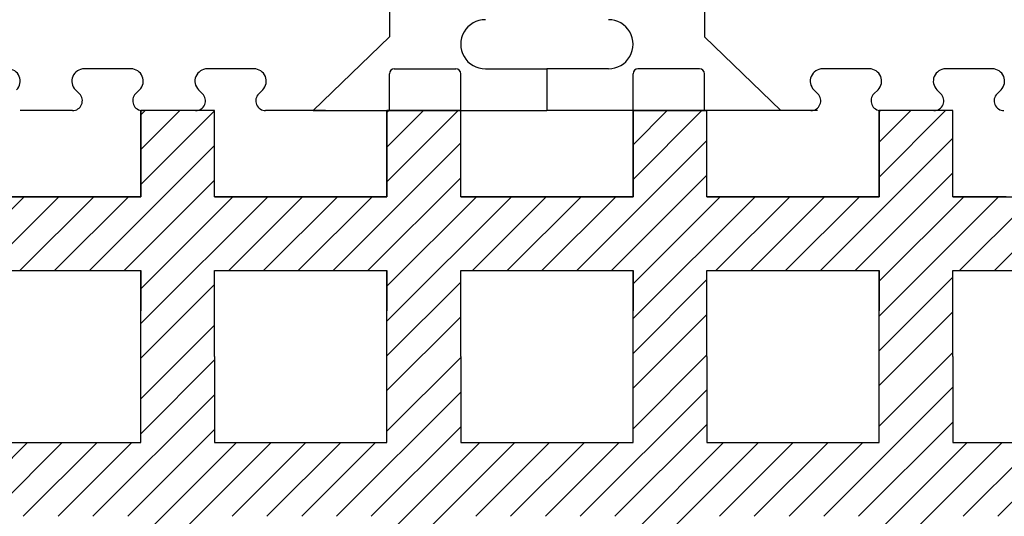
# Model space of a CAD drawing. Extents: x -22 to 149, y -36 to 89.
# Drawn here: x 63 to 83, y -24 to -14 of the extents above; entities that cross this region are included whole.
import ezdxf

# ---------------------------------------------------------------- set-up
doc = ezdxf.new("R2010")
doc.units = 0
doc.header["$MEASUREMENT"] = 0
doc.layers.get('0').update_dxf_attribs({"linetype": 'CONTINUOUS'})
doc.layers.add('1', color=7, linetype='CONTINUOUS')

msp = doc.modelspace()

# ---------------------------------------------------------------- linework, layer by layer
msp.add_line((66.493, -20.978), (66.493, -22.728))
at = {"layer": '1', "color": 7, "linetype": 'CONTINUOUS'}
for p, q in [((70.043, -2.478), (70.043, -14.478)), ((76.443, -2.478), (76.443, -14.478)), ((70.043, -14.478), (68.493, -15.978)), ((76.443, -14.478), (77.993, -15.978)), ((64.793, -15.128), (63.843, -15.128)), ((67.293, -15.128), (66.343, -15.128)), ((70.143, -15.128), (71.393, -15.128)), ((71.993, -15.128), (73.243, -15.128)), ((74.493, -15.128), (73.243, -15.128)), ((73.243, -15.128), (73.243, -15.978)), ((76.343, -15.128), (75.093, -15.128)), ((79.793, -15.128), (78.843, -15.128)), ((82.293, -15.128), (81.343, -15.128)), ((70.043, -15.978), (70.043, -15.228)), ((71.493, -15.978), (71.493, -15.228)), ((74.993, -15.978), (74.993, -15.228)), ((76.443, -15.978), (76.443, -15.228)), ((63.666, -15.555), (63.748, -15.637)), ((64.97, -15.555), (64.888, -15.637)), ((66.166, -15.555), (66.248, -15.637)), ((67.47, -15.555), (67.388, -15.637)), ((78.666, -15.555), (78.748, -15.637)), ((79.97, -15.555), (79.888, -15.637)), ((81.166, -15.555), (81.248, -15.637)), ((82.47, -15.555), (82.388, -15.637)), ((63.606, -15.978), (62.543, -15.978)), ((64.993, -17.728), (64.993, -15.978)), ((64.993, -16.064), (65.079, -15.978)), ((64.993, -16.771), (65.786, -15.978)), ((64.993, -17.479), (66.493, -15.979)), ((66.106, -15.978), (65.043, -15.978)), ((66.493, -17.728), (66.493, -15.978)), ((68.743, -15.978), (67.529, -15.978)), ((68.493, -15.978), (73.243, -15.978)), ((69.993, -17.728), (69.993, -15.978)), ((69.993, -16.014), (70.029, -15.978)), ((69.993, -16.721), (70.736, -15.978)), ((69.993, -17.428), (71.443, -15.978)), ((71.493, -15.978), (69.993, -15.978)), ((71.493, -17.728), (71.493, -15.978)), ((77.993, -15.978), (73.243, -15.978)), ((74.993, -17.728), (74.993, -15.978)), ((74.993, -16.671), (75.686, -15.978)), ((74.993, -17.378), (76.393, -15.978)), ((74.993, -15.978), (76.493, -15.978)), ((76.493, -17.728), (76.493, -15.978)), ((78.606, -15.978), (77.543, -15.978)), ((78.743, -15.978), (77.793, -15.978)), ((79.993, -17.728), (79.993, -15.978)), ((79.993, -16.621), (80.635, -15.978)), ((79.993, -17.328), (81.342, -15.978)), ((81.106, -15.978), (80.043, -15.978)), ((81.493, -17.728), (81.493, -15.978)), ((73.85, -19.228), (76.493, -16.585)), ((78.8, -19.228), (81.493, -16.535)), ((63.95, -19.228), (66.493, -16.686)), ((68.9, -19.228), (71.493, -16.635)), ((64.657, -19.228), (66.493, -17.393)), ((69.607, -19.228), (71.493, -17.342)), ((74.557, -19.228), (76.493, -17.292)), ((79.507, -19.228), (81.493, -17.242)), ((59.993, -20.357), (62.622, -17.728)), ((61.493, -17.728), (64.993, -17.728)), ((61.829, -19.228), (63.329, -17.728)), ((62.536, -19.228), (64.036, -17.728)), ((63.243, -19.228), (64.743, -17.728)), ((64.993, -19.6), (66.865, -17.728)), ((64.993, -20.307), (67.572, -17.728)), ((66.493, -17.728), (69.993, -17.728)), ((66.779, -19.228), (68.279, -17.728)), ((67.486, -19.228), (68.986, -17.728)), ((68.193, -19.228), (69.693, -17.728)), ((69.993, -19.55), (71.814, -17.728)), ((69.993, -20.257), (72.521, -17.728)), ((71.493, -17.728), (74.993, -17.728)), ((71.729, -19.228), (73.229, -17.728)), ((72.436, -19.228), (73.936, -17.728)), ((73.143, -19.228), (74.643, -17.728)), ((74.993, -19.499), (76.764, -17.728)), ((74.993, -20.206), (77.471, -17.728)), ((76.493, -17.728), (79.993, -17.728)), ((76.678, -19.228), (78.178, -17.728)), ((77.385, -19.228), (78.885, -17.728)), ((78.092, -19.228), (79.592, -17.728)), ((79.993, -19.449), (81.714, -17.728)), ((79.993, -20.156), (82.421, -17.728)), ((81.493, -17.728), (84.993, -17.728)), ((81.628, -19.228), (83.128, -17.728)), ((82.335, -19.228), (83.835, -17.728)), ((61.493, -19.228), (64.993, -19.228)), ((64.993, -20.978), (64.993, -19.228)), ((66.493, -20.978), (66.493, -19.228)), ((66.493, -19.228), (69.993, -19.228)), ((69.993, -20.978), (69.993, -19.228)), ((71.493, -20.978), (71.493, -19.228)), ((71.493, -19.228), (74.993, -19.228)), ((74.993, -20.978), (74.993, -19.228)), ((76.493, -20.978), (76.493, -19.228)), ((76.493, -19.228), (79.993, -19.228)), ((79.993, -20.978), (79.993, -19.228)), ((79.993, -20.863), (81.493, -19.363)), ((81.493, -20.978), (81.493, -19.228)), ((81.493, -19.228), (84.993, -19.228)), ((64.993, -21.014), (66.493, -19.514)), ((69.993, -20.964), (71.493, -19.464)), ((74.993, -20.914), (76.493, -19.414)), ((69.993, -21.671), (71.493, -20.171)), ((74.993, -21.621), (76.493, -20.121)), ((79.993, -21.57), (81.493, -20.07)), ((64.993, -21.84), (66.493, -20.34)), ((69.993, -22.497), (71.493, -20.997)), ((74.993, -22.447), (76.493, -20.947)), ((79.993, -22.397), (81.493, -20.897)), ((64.993, -22.548), (66.493, -21.048)), ((64.019, -24.228), (66.493, -21.755)), ((68.969, -24.228), (71.493, -21.704)), ((73.919, -24.228), (76.493, -21.654)), ((78.869, -24.228), (81.493, -21.604)), ((74.626, -24.228), (76.493, -22.361)), ((79.576, -24.228), (81.493, -22.311)), ((64.727, -24.228), (66.493, -22.462)), ((69.676, -24.228), (71.493, -22.411)), ((59.993, -25.426), (62.691, -22.728)), ((61.898, -24.228), (63.398, -22.728)), ((62.605, -24.228), (64.105, -22.728)), ((63.312, -24.228), (64.812, -22.728)), ((64.993, -25.376), (67.641, -22.728)), ((64.993, -24.669), (66.934, -22.728)), ((66.848, -24.228), (68.348, -22.728)), ((67.555, -24.228), (69.055, -22.728)), ((68.262, -24.228), (69.762, -22.728)), ((69.993, -24.619), (71.883, -22.728)), ((69.993, -25.326), (72.59, -22.728)), ((71.798, -24.228), (73.298, -22.728)), ((72.505, -24.228), (74.005, -22.728)), ((73.212, -24.228), (74.712, -22.728)), ((74.993, -25.275), (77.54, -22.728)), ((74.993, -24.568), (76.833, -22.728)), ((76.747, -24.228), (78.247, -22.728)), ((77.454, -24.228), (78.954, -22.728)), ((78.162, -24.228), (79.662, -22.728)), ((79.993, -25.225), (82.49, -22.728)), ((79.993, -24.518), (81.783, -22.728)), ((81.697, -24.228), (83.197, -22.728)), ((82.404, -24.228), (83.904, -22.728))]:
    msp.add_line(p, q, dxfattribs=at)
at = {"layer": '1', "lineweight": -3}
for p, q in [((64.993, -22.728, 1.5), (64.993, -20.978, 1.5)), ((64.993, -22.728), (64.993, -20.978)), ((69.993, -22.728, 1.5), (69.993, -20.978, 1.5)), ((69.993, -22.728), (69.993, -20.978)), ((71.493, -20.978, 1.5), (71.493, -22.728, 1.5)), ((71.493, -20.978), (71.493, -22.728)), ((74.993, -22.728, 1.5), (74.993, -20.978, 1.5)), ((74.993, -22.728), (74.993, -20.978)), ((76.493, -20.978, 1.5), (76.493, -22.728, 1.5)), ((76.493, -20.978), (76.493, -22.728)), ((79.993, -22.728, 1.5), (79.993, -20.978, 1.5)), ((79.993, -22.728), (79.993, -20.978)), ((81.493, -20.978, 1.5), (81.493, -22.728, 1.5)), ((81.493, -20.978), (81.493, -22.728)), ((61.493, -22.728, 1.5), (64.993, -22.728, 1.5)), ((61.493, -22.728), (64.993, -22.728)), ((64.993, -22.728, 1.5), (64.993, -22.728)), ((66.493, -22.728, 1.5), (66.493, -22.728)), ((66.493, -22.728, 1.5), (69.993, -22.728, 1.5)), ((66.493, -22.728), (69.993, -22.728)), ((69.993, -22.728, 1.5), (69.993, -22.728)), ((71.493, -22.728, 1.5), (71.493, -22.728)), ((71.493, -22.728, 1.5), (74.993, -22.728, 1.5)), ((71.493, -22.728), (74.993, -22.728)), ((74.993, -22.728, 1.5), (74.993, -22.728)), ((76.493, -22.728, 1.5), (76.493, -22.728)), ((76.493, -22.728, 1.5), (79.993, -22.728, 1.5)), ((76.493, -22.728), (79.993, -22.728)), ((79.993, -22.728, 1.5), (79.993, -22.728)), ((81.493, -22.728, 1.5), (81.493, -22.728)), ((81.493, -22.728, 1.5), (84.993, -22.728, 1.5)), ((81.493, -22.728), (84.993, -22.728))]:
    msp.add_line(p, q, dxfattribs=at)
at = {"layer": '1', "color": 7, "linetype": 'CONTINUOUS'}
for centre, radius, start, end in [((71.993, -14.628), 0.5, 90, 270.0002), ((74.493, -14.628), 0.5, 269.9998, 90), ((62.293, -15.378), 0.25, 314.9959, 90), ((63.843, -15.378), 0.25, 90.0011, 225.0002), ((64.793, -15.378), 0.25, 314.9959, 90), ((66.343, -15.378), 0.25, 90.0011, 225.0002), ((67.293, -15.378), 0.25, 314.9959, 90), ((70.143, -15.228), 0.1, 90, 180), ((71.393, -15.228), 0.1, 0, 90), ((75.093, -15.228), 0.1, 90, 180), ((76.343, -15.228), 0.1, 0, 90), ((78.843, -15.378), 0.25, 90.0011, 225.0003), ((79.793, -15.378), 0.25, 314.9959, 90), ((81.343, -15.378), 0.25, 90.0011, 225.0003), ((82.293, -15.378), 0.25, 314.9959, 90), ((63.606, -15.778), 0.2, 269.9998, 44.9989), ((65.029, -15.778), 0.2, 134.9967, 270.0002), ((66.106, -15.778), 0.2, 269.9998, 44.9989), ((67.529, -15.778), 0.2, 134.9967, 270.0002), ((78.606, -15.778), 0.2, 269.9998, 44.9989), ((80.029, -15.778), 0.2, 134.9967, 270.0002), ((81.106, -15.778), 0.2, 269.9998, 44.9989), ((82.529, -15.778), 0.2, 134.9967, 270.0002)]:
    msp.add_arc(centre, radius, start, end, dxfattribs=at)
at = {"layer": '1', "color": 7, "linetype": 'CONTINUOUS', "invisible_edges": 5}
for points in [[(64.993, -16.128), (66.493, -17.058), (66.493, -16.908), (64.993, -15.978)], [(64.993, -15.978), (66.493, -16.908), (66.493, -16.128), (66.251, -15.978)], [(66.251, -15.978), (66.493, -16.128), (66.493, -15.978)], [(69.993, -16.128), (71.493, -17.058), (71.493, -16.908), (69.993, -15.978)], [(69.993, -15.978), (71.493, -16.908), (71.493, -16.128), (71.251, -15.978)], [(71.251, -15.978), (71.493, -16.128), (71.493, -15.978)], [(74.993, -16.128), (76.493, -17.058), (76.493, -16.908), (74.993, -15.978)], [(74.993, -15.978), (76.493, -16.908), (76.493, -16.128), (76.251, -15.978)], [(76.251, -15.978), (76.493, -16.128), (76.493, -15.978)], [(79.993, -16.128), (81.493, -17.058), (81.493, -16.908), (79.993, -15.978)], [(79.993, -15.978), (81.493, -16.908), (81.493, -16.128), (81.251, -15.978)], [(81.251, -15.978), (81.493, -16.128), (81.493, -15.978)], [(64.993, -16.798), (66.493, -17.728), (66.493, -17.058), (64.993, -16.128)], [(69.993, -16.798), (71.493, -17.728), (71.493, -17.058), (69.993, -16.128)], [(74.993, -16.798), (76.493, -17.728), (76.493, -17.058), (74.993, -16.128)], [(79.993, -16.798), (81.493, -17.728), (81.493, -17.058), (79.993, -16.128)], [(59.993, -16.948), (63.67, -19.228), (63.912, -19.228), (59.993, -16.798)], [(64.993, -16.948), (68.67, -19.228), (68.912, -19.228), (64.993, -16.798)], [(69.993, -16.948), (73.67, -19.228), (73.912, -19.228), (69.993, -16.798)], [(74.993, -16.948), (78.67, -19.228), (78.912, -19.228), (74.993, -16.798)], [(79.993, -16.948), (83.67, -19.228), (83.912, -19.228), (79.993, -16.798)], [(59.993, -17.728), (62.412, -19.228), (63.67, -19.228), (59.993, -16.948)], [(64.993, -17.728), (67.412, -19.228), (68.67, -19.228), (64.993, -16.948)], [(69.993, -17.728), (72.412, -19.228), (73.67, -19.228), (69.993, -16.948)], [(74.993, -17.728), (77.412, -19.228), (78.67, -19.228), (74.993, -16.948)], [(79.993, -17.728), (82.412, -19.228), (83.67, -19.228), (79.993, -16.948)], [(61.493, -17.728), (63.912, -19.228), (64.993, -19.228), (62.573, -17.728)], [(62.573, -17.728), (66.493, -20.158), (66.493, -20.008), (62.815, -17.728)], [(62.815, -17.728), (66.493, -20.008), (66.493, -19.228), (64.073, -17.728)], [(64.073, -17.728), (66.493, -19.228), (66.735, -19.228), (64.315, -17.728)], [(64.315, -17.728), (66.735, -19.228), (67.17, -19.228), (64.751, -17.728)], [(64.751, -17.728), (67.17, -19.228), (67.412, -19.228), (64.993, -17.728)], [(66.493, -17.728), (68.912, -19.228), (69.993, -19.228), (67.573, -17.728)], [(67.573, -17.728), (71.493, -20.158), (71.493, -20.008), (67.815, -17.728)], [(67.815, -17.728), (71.493, -20.008), (71.493, -19.228), (69.073, -17.728)], [(69.073, -17.728), (71.493, -19.228), (71.735, -19.228), (69.315, -17.728)], [(69.315, -17.728), (71.735, -19.228), (72.17, -19.228), (69.751, -17.728)], [(69.751, -17.728), (72.17, -19.228), (72.412, -19.228), (69.993, -17.728)], [(71.493, -17.728), (73.912, -19.228), (74.993, -19.228), (72.573, -17.728)], [(72.573, -17.728), (76.493, -20.158), (76.493, -20.008), (72.815, -17.728)], [(72.815, -17.728), (76.493, -20.008), (76.493, -19.228), (74.073, -17.728)], [(74.073, -17.728), (76.493, -19.228), (76.735, -19.228), (74.315, -17.728)], [(74.315, -17.728), (76.735, -19.228), (77.17, -19.228), (74.751, -17.728)], [(74.751, -17.728), (77.17, -19.228), (77.412, -19.228), (74.993, -17.728)], [(76.493, -17.728), (78.912, -19.228), (79.993, -19.228), (77.573, -17.728)], [(77.573, -17.728), (81.493, -20.158), (81.493, -20.008), (77.815, -17.728)], [(77.815, -17.728), (81.493, -20.008), (81.493, -19.228), (79.073, -17.728)], [(79.073, -17.728), (81.493, -19.228), (81.735, -19.228), (79.315, -17.728)], [(79.315, -17.728), (81.735, -19.228), (82.17, -19.228), (79.751, -17.728)], [(79.751, -17.728), (82.17, -19.228), (82.412, -19.228), (79.993, -17.728)], [(81.493, -17.728), (83.912, -19.228), (84.993, -19.228), (82.573, -17.728)], [(64.993, -19.898), (66.493, -20.828), (66.493, -20.158), (64.993, -19.228)], [(69.993, -19.898), (71.493, -20.828), (71.493, -20.158), (69.993, -19.228)], [(74.993, -19.898), (76.493, -20.828), (76.493, -20.158), (74.993, -19.228)], [(79.993, -19.898), (81.493, -20.828), (81.493, -20.158), (79.993, -19.228)], [(64.993, -20.048), (66.493, -20.978), (66.493, -20.828), (64.993, -19.898)], [(69.993, -20.048), (71.493, -20.978), (71.493, -20.828), (69.993, -19.898)], [(74.993, -20.048), (76.493, -20.978), (76.493, -20.828), (74.993, -19.898)], [(79.993, -20.048), (81.493, -20.978), (81.493, -20.828), (79.993, -19.898)]]:
    msp.add_3dface(points, dxfattribs=at)

doc.saveas('drawing.dxf')
